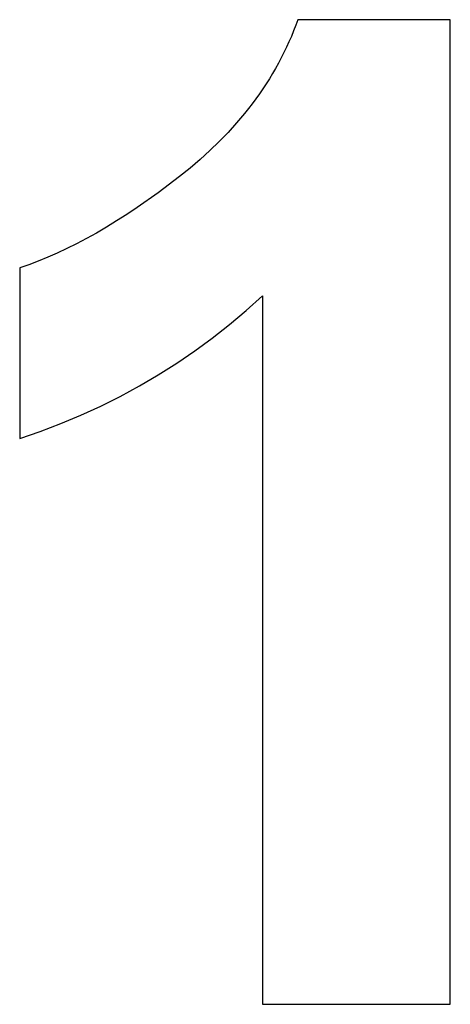
# Model space of a CAD drawing. Units: millimetres. Extents: x -2104 to 390, y 3393 to 5223.
# Drawn here: x -639 to -584, y 4896 to 5022 of the extents above; entities that cross this region are included whole.
import ezdxf

# ---------------------------------------------------------------- set-up
doc = ezdxf.new("R2010")
doc.units = ezdxf.units.MM
doc.layers.add('DWG', color=7, linetype='Continuous', true_color=0x000000)

msp = doc.modelspace()

# ---------------------------------------------------------------- linework, layer by layer
at = {"layer": 'DWG', "color": 2, "true_color": 0xffff00}
for p, q in [((-603.44, 5021.73, 843.12), (-603.7, 5021.02, 843.12)), ((-584, 5021.73, 843.12), (-603.44, 5021.73, 843.12)), ((-584, 4896.22, 843.12), (-584, 5021.73, 843.12)), ((-603.7, 5021.02, 843.12), (-603.98, 5020.31, 843.12)), ((-604.27, 5019.61, 843.12), (-604.57, 5018.92, 843.12)), ((-603.98, 5020.31, 843.12), (-604.27, 5019.61, 843.12)), ((-604.89, 5018.23, 843.12), (-605.22, 5017.55, 843.12)), ((-604.57, 5018.92, 843.12), (-604.89, 5018.23, 843.12)), ((-605.56, 5016.87, 843.12), (-605.92, 5016.2, 843.12)), ((-605.22, 5017.55, 843.12), (-605.56, 5016.87, 843.12)), ((-606.29, 5015.53, 843.12), (-606.67, 5014.87, 843.12)), ((-605.92, 5016.2, 843.12), (-606.29, 5015.53, 843.12)), ((-607.07, 5014.21, 843.12), (-607.48, 5013.56, 843.12)), ((-606.67, 5014.87, 843.12), (-607.07, 5014.21, 843.12)), ((-607.48, 5013.56, 843.12), (-607.91, 5012.92, 843.12)), ((-608.34, 5012.28, 843.12), (-608.8, 5011.65, 843.12)), ((-607.91, 5012.92, 843.12), (-608.34, 5012.28, 843.12)), ((-609.26, 5011.02, 843.12), (-609.74, 5010.4, 843.12)), ((-608.8, 5011.65, 843.12), (-609.26, 5011.02, 843.12)), ((-610.74, 5009.17, 843.12), (-611.25, 5008.57, 843.12)), ((-610.23, 5009.78, 843.12), (-610.74, 5009.17, 843.12)), ((-609.74, 5010.4, 843.12), (-610.23, 5009.78, 843.12)), ((-611.25, 5008.57, 843.12), (-612.33, 5007.37, 843.12)), ((-612.33, 5007.37, 843.12), (-613.46, 5006.2, 843.12)), ((-613.46, 5006.2, 843.12), (-614.65, 5005.05, 843.12)), ((-614.65, 5005.05, 843.12), (-615.89, 5003.92, 843.12)), ((-615.89, 5003.92, 843.12), (-617.18, 5002.82, 843.12)), ((-618.53, 5001.74, 843.12), (-621.26, 4999.68, 843.12)), ((-617.18, 5002.82, 843.12), (-618.53, 5001.74, 843.12)), ((-621.26, 4999.68, 843.12), (-623.93, 4997.8, 843.12)), ((-625.25, 4996.92, 843.12), (-626.55, 4996.08, 843.12)), ((-623.93, 4997.8, 843.12), (-625.25, 4996.92, 843.12)), ((-626.55, 4996.08, 843.12), (-627.85, 4995.29, 843.12)), ((-629.13, 4994.54, 843.12), (-630.39, 4993.84, 843.12)), ((-627.85, 4995.29, 843.12), (-629.13, 4994.54, 843.12)), ((-631.65, 4993.17, 843.12), (-632.89, 4992.55, 843.12)), ((-630.39, 4993.84, 843.12), (-631.65, 4993.17, 843.12)), ((-634.12, 4991.98, 843.12), (-635.34, 4991.44, 843.12)), ((-632.89, 4992.55, 843.12), (-634.12, 4991.98, 843.12)), ((-637.73, 4990.5, 843.12), (-638.91, 4990.1, 843.12)), ((-636.54, 4990.95, 843.12), (-637.73, 4990.5, 843.12)), ((-635.34, 4991.44, 843.12), (-636.54, 4990.95, 843.12)), ((-638.91, 4990.1, 843.12), (-638.91, 4968.36, 843.12)), ((-610.03, 4984.66, 843.12), (-607.96, 4986.52, 843.12)), ((-607.96, 4986.52, 843.12), (-607.96, 4896.22, 843.12)), ((-612.16, 4982.86, 843.12), (-610.03, 4984.66, 843.12)), ((-614.35, 4981.15, 843.12), (-612.16, 4982.86, 843.12)), ((-616.59, 4979.5, 843.12), (-614.35, 4981.15, 843.12)), ((-618.89, 4977.94, 843.12), (-616.59, 4979.5, 843.12)), ((-621.24, 4976.45, 843.12), (-618.89, 4977.94, 843.12)), ((-623.64, 4975.04, 843.12), (-621.24, 4976.45, 843.12)), ((-626.09, 4973.71, 843.12), (-623.64, 4975.04, 843.12)), ((-628.58, 4972.47, 843.12), (-626.09, 4973.71, 843.12)), ((-631.11, 4971.31, 843.12), (-628.58, 4972.47, 843.12)), ((-633.68, 4970.24, 843.12), (-631.11, 4971.31, 843.12)), ((-638.91, 4968.36, 843.12), (-636.28, 4969.25, 843.12)), ((-636.28, 4969.25, 843.12), (-633.68, 4970.24, 843.12)), ((-607.96, 4896.22, 843.12), (-584, 4896.22, 843.12))]:
    msp.add_line(p, q, dxfattribs=at)

doc.saveas('drawing.dxf')
